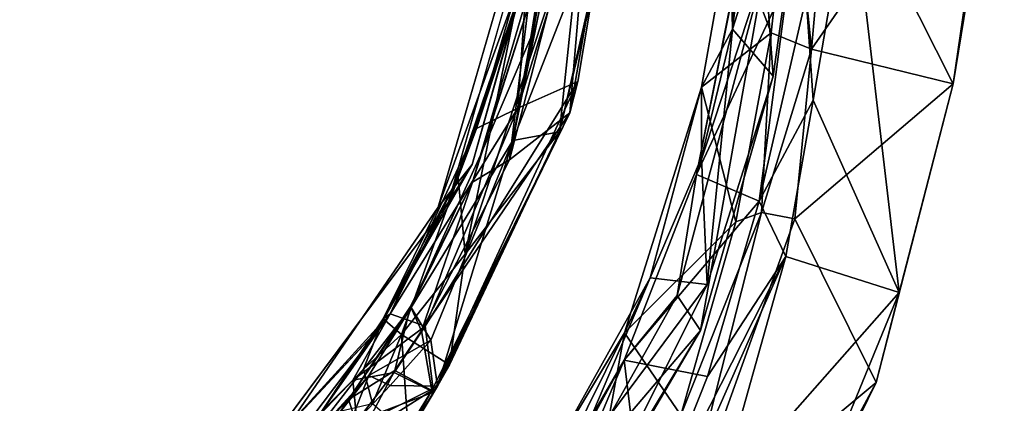
# Model space of a CAD drawing. Units: inches. Extents: x -161 to 136, y -228 to 98.
# Drawn here: x 15 to 20, y -70 to -68 of the extents above; entities that cross this region are included whole.
import ezdxf

# ---------------------------------------------------------------- set-up
doc = ezdxf.new("R2010")
doc.units = ezdxf.units.IN
doc.header["$MEASUREMENT"] = 0
doc.layers.add('SEAT-FRAME', color=5, linetype='Continuous')
doc.layers.add('SEAT-STEEL', color=5, linetype='Continuous')

# ---------------------------------------------------------------- blocks, each defined once
blk = doc.blocks.new('LMGS00_0T')
at = {"layer": 'SEAT-FRAME'}
for points, invisible_edges in [([(-2.6904, 7.9804, 16.9092), (-3.6823, -7.705, 16.9213), (-4.2559, 7.382, 16.9358)], 3), ([(-2.0726, -8.1637, 16.9151), (-3.6823, -7.705, 16.9213), (-2.6904, 7.9804, 16.9092)], 10), ([(-5.0104, -6.7132, 16.9398), (-5.6984, -5.4976, 16.9119), (-4.2559, 7.382, 16.9358)], 10), ([(-3.6823, -7.705, 16.9213), (-5.0104, -6.7132, 16.9398), (-4.2559, 7.382, 16.9358)], 10), ([(-1.4557, -5.9358, 17.58), (-1.9716, -2.7373, 17.3467), (-3.4853, -3.6663, 17.4867)], 15), ([(-5.4369, -5.9921, 17.9126), (-3.4853, -3.6663, 17.4867), (-6.0664, -4.3163, 17.9107)], 3), ([(-4.8223, -6.8871, 17.8974), (-3.4853, -3.6663, 17.4867), (-5.4369, -5.9921, 17.9126)], 3), ([(-3.7071, -7.6526, 17.9128), (-3.4853, -3.6663, 17.4867), (-4.8223, -6.8871, 17.8974)], 3), ([(-3.4853, -3.6663, 17.4867), (-3.7071, -7.6526, 17.9128), (-1.4557, -5.9358, 17.58)], 15), ([(-1.9915, -8.151, 17.9116), (-1.4557, -5.9358, 17.58), (-3.7071, -7.6526, 17.9128)], 3)]:
    blk.add_3dface(points, dxfattribs=dict(at, invisible_edges=invisible_edges))
for points in [[(-5.0104, -6.7132, 16.9398), (-4.31, -7.3533, 16.9662), (-4.3376, -7.3413, 17.8366)], [(-4.31, -7.3533, 16.9662), (-5.0104, -6.7132, 16.9398), (-3.6823, -7.705, 16.9213)], [(-4.8223, -6.8871, 17.8974), (-5.0104, -6.7132, 16.9398), (-4.3376, -7.3413, 17.8366)], [(-4.8223, -6.8871, 17.8974), (-4.3376, -7.3413, 17.8366), (-3.7071, -7.6526, 17.9128)], [(-3.4886, -7.8267, 17.8396), (-4.3376, -7.3413, 17.8366), (-4.31, -7.3533, 16.9662)], [(-4.3376, -7.3413, 17.8366), (-3.4886, -7.8267, 17.8396), (-3.7071, -7.6526, 17.9128)], [(-3.6823, -7.705, 16.9213), (-3.4886, -7.8267, 17.8396), (-4.31, -7.3533, 16.9662)], [(-3.4886, -7.8267, 17.8396), (-2.3566, -8.1429, 17.8484), (-3.7071, -7.6526, 17.9128)], [(-1.9915, -8.151, 17.9116), (-3.7071, -7.6526, 17.9128), (-2.3566, -8.1429, 17.8484)], [(-2.5206, -8.0988, 16.9671), (-3.4886, -7.8267, 17.8396), (-3.6823, -7.705, 16.9213)], [(-2.5206, -8.0988, 16.9671), (-3.6823, -7.705, 16.9213), (-2.0726, -8.1637, 16.9151)], [(-2.3566, -8.1429, 17.8484), (-3.4886, -7.8267, 17.8396), (-2.5206, -8.0988, 16.9671)]]:
    blk.add_3dface(points, dxfattribs=at)
at = {"layer": 'SEAT-STEEL'}
for points in [[(-4.569, -7.2973, 18.1116), (-4.8564, -7.1845, 18.4865), (-5.0318, -6.9331, 18.6615)], [(-4.569, -7.2973, 18.1116), (-5.0318, -6.9331, 18.6615), (-4.9357, -6.9613, 17.7512)], [(-4.693, -7.193, 16.6862), (-4.9357, -6.9613, 17.7512), (-5.0175, -6.9723, 16.0737)], [(-4.693, -7.193, 16.6862), (-4.2214, -7.5141, 17.9953), (-4.9357, -6.9613, 17.7512)], [(-4.9357, -6.9613, 17.7512), (-4.2214, -7.5141, 17.9953), (-4.569, -7.2973, 18.1116)], [(-4.2539, -7.4064, 16.8514), (-4.8623, -6.9464, 16.4352), (-4.7785, -7.0384, 18.4076)], [(-4.8623, -6.9464, 16.4352), (-4.2539, -7.4064, 16.8514), (-4.5936, -7.2148, 16.6674)], [(-4.5936, -7.2148, 16.6674), (-4.803, -7.2353, 16.34), (-4.8623, -6.9464, 16.4352)], [(-4.8786, -7.2536, 16.3909), (-4.693, -7.193, 16.6862), (-5.0175, -6.9723, 16.0737)], [(-4.2799, -7.3701, 17.9463), (-4.2539, -7.4064, 16.8514), (-4.7785, -7.0384, 18.4076)], [(-4.7785, -7.0384, 18.4076), (-4.5369, -7.2688, 18.1902), (-4.2799, -7.3701, 17.9463)], [(-4.7132, -7.3149, 18.4024), (-4.5369, -7.2688, 18.1902), (-4.7785, -7.0384, 18.4076)], [(-4.8564, -7.1845, 18.4865), (-4.6249, -7.6487, 18.1424), (-5.0472, -7.3833, 18.5604)], [(-4.5447, -7.4296, 16.7114), (-4.693, -7.193, 16.6862), (-4.8786, -7.2536, 16.3909)], [(-4.569, -7.2973, 18.1116), (-4.62, -7.406, 18.2084), (-4.8564, -7.1845, 18.4865)], [(-4.62, -7.406, 18.2084), (-4.6249, -7.6487, 18.1424), (-4.8564, -7.1845, 18.4865)], [(-4.5936, -7.2148, 16.6674), (-4.5547, -7.4259, 16.6213), (-4.803, -7.2353, 16.34)], [(-4.693, -7.193, 16.6862), (-4.216, -7.5097, 16.924), (-4.2214, -7.5141, 17.9953)], [(-4.693, -7.193, 16.6862), (-4.5447, -7.4296, 16.7114), (-4.216, -7.5097, 16.924)], [(-4.2539, -7.4064, 16.8514), (-4.3173, -7.5856, 16.7022), (-4.5936, -7.2148, 16.6674)], [(-4.5936, -7.2148, 16.6674), (-4.3173, -7.5856, 16.7022), (-4.5547, -7.4259, 16.6213)], [(-4.803, -7.2353, 16.34), (-4.6548, -7.6279, 16.6354), (-5.1089, -7.3685, 16.1212)], [(-4.6471, -7.6202, 16.7183), (-4.8786, -7.2536, 16.3909), (-5.0195, -7.3901, 16.3599)], [(-4.8786, -7.2536, 16.3909), (-4.6471, -7.6202, 16.7183), (-4.5447, -7.4296, 16.7114)], [(-4.6548, -7.6279, 16.6354), (-4.803, -7.2353, 16.34), (-4.5547, -7.4259, 16.6213)], [(-4.8739, -7.5006, 18.4312), (-4.3604, -7.4641, 18.153), (-4.7132, -7.3149, 18.4024)], [(-4.7132, -7.3149, 18.4024), (-4.3604, -7.4641, 18.153), (-4.5369, -7.2688, 18.1902)], [(-4.388, -7.6137, 18.1163), (-4.62, -7.406, 18.2084), (-4.569, -7.2973, 18.1116)], [(-4.569, -7.2973, 18.1116), (-4.2214, -7.5141, 17.9953), (-4.388, -7.6137, 18.1163)], [(-4.2799, -7.3701, 17.9463), (-4.5369, -7.2688, 18.1902), (-4.3604, -7.4641, 18.153)], [(-5.0195, -7.3901, 16.3599), (-5.1089, -7.3685, 16.1212), (-4.6471, -7.6202, 16.7183)], [(-5.1089, -7.3685, 16.1212), (-4.6548, -7.6279, 16.6354), (-4.6471, -7.6202, 16.7183)], [(-5.0472, -7.3833, 18.5604), (-4.6249, -7.6487, 18.1424), (-4.8739, -7.5006, 18.4312)], [(-4.388, -7.6137, 18.1163), (-4.6249, -7.6487, 18.1424), (-4.62, -7.406, 18.2084)], [(-4.2799, -7.3701, 17.9463), (-4.3604, -7.4641, 18.153), (-3.556, -7.7548, 18.0004)], [(-4.3173, -7.5856, 16.7022), (-4.2539, -7.4064, 16.8514), (-3.1998, -8.0602, 16.7264)], [(-4.2539, -7.4064, 16.8514), (-4.2799, -7.3701, 17.9463), (-3.556, -7.7548, 18.0004)], [(-4.2539, -7.4064, 16.8514), (-3.556, -7.7548, 18.0004), (-3.3047, -7.8475, 16.9293)], [(-4.2539, -7.4064, 16.8514), (-3.3047, -7.8475, 16.9293), (-3.1998, -8.0602, 16.7264)], [(-4.5144, -7.7102, 18.215), (-4.3604, -7.4641, 18.153), (-4.8739, -7.5006, 18.4312)], [(-4.3173, -7.5856, 16.7022), (-4.6548, -7.6279, 16.6354), (-4.5547, -7.4259, 16.6213)], [(-4.3401, -7.5671, 16.785), (-4.5447, -7.4296, 16.7114), (-4.6471, -7.6202, 16.7183)], [(-4.216, -7.5097, 16.924), (-4.5447, -7.4296, 16.7114), (-4.3401, -7.5671, 16.785)], [(-3.948, -7.7895, 18.1677), (-4.3604, -7.4641, 18.153), (-4.5144, -7.7102, 18.215)], [(-3.556, -7.7548, 18.0004), (-4.3604, -7.4641, 18.153), (-3.948, -7.7895, 18.1677)], [(-4.5144, -7.7102, 18.215), (-4.8739, -7.5006, 18.4312), (-4.6249, -7.6487, 18.1424)], [(-4.388, -7.6137, 18.1163), (-4.2214, -7.5141, 17.9953), (-3.3656, -8.0338, 18.0911)], [(-4.216, -7.5097, 16.924), (-4.3401, -7.5671, 16.785), (-3.5785, -7.828, 16.9124)], [(-4.2214, -7.5141, 17.9953), (-4.216, -7.5097, 16.924), (-3.5785, -7.828, 16.9124)], [(-4.2214, -7.5141, 17.9953), (-3.5785, -7.828, 16.9124), (-3.4412, -7.8691, 17.8877)], [(-4.6471, -7.6202, 16.7183), (-3.2234, -8.3272, 16.7722), (-4.3401, -7.5671, 16.785)], [(-4.3401, -7.5671, 16.785), (-3.2234, -8.3272, 16.7722), (-3.4651, -8.0183, 16.7893)], [(-3.4651, -8.0183, 16.7893), (-3.5785, -7.828, 16.9124), (-4.3401, -7.5671, 16.785)], [(-4.6548, -7.6279, 16.6354), (-4.3173, -7.5856, 16.7022), (-3.0628, -8.3671, 16.6974)], [(-4.6471, -7.6202, 16.7183), (-4.6548, -7.6279, 16.6354), (-3.2234, -8.3272, 16.7722)], [(-4.6249, -7.6487, 18.1424), (-4.388, -7.6137, 18.1163), (-3.3656, -8.0338, 18.0911)], [(-4.3173, -7.5856, 16.7022), (-3.1998, -8.0602, 16.7264), (-3.0628, -8.3671, 16.6974)], [(-4.6548, -7.6279, 16.6354), (-3.0628, -8.3671, 16.6974), (-3.2234, -8.3272, 16.7722)], [(-3.3208, -8.2742, 18.1538), (-4.6249, -7.6487, 18.1424), (-3.3656, -8.0338, 18.0911)], [(-3.3208, -8.2742, 18.1538), (-4.5144, -7.7102, 18.215), (-4.6249, -7.6487, 18.1424)], [(-4.5144, -7.7102, 18.215), (-3.3208, -8.2742, 18.1538), (-3.948, -7.7895, 18.1677)], [(-3.948, -7.7895, 18.1677), (-2.6982, -8.0458, 18.0002), (-3.556, -7.7548, 18.0004)], [(-3.556, -7.7548, 18.0004), (-2.6982, -8.0458, 18.0002), (-3.3047, -7.8475, 16.9293)], [(-2.0977, -8.4023, 18.177), (-2.6982, -8.0458, 18.0002), (-3.948, -7.7895, 18.1677)], [(-3.3208, -8.2742, 18.1538), (-2.0977, -8.4023, 18.177), (-3.948, -7.7895, 18.1677)], [(-3.5785, -7.828, 16.9124), (-2.6822, -8.1127, 16.9682), (-3.4412, -7.8691, 17.8877)], [(-3.5785, -7.828, 16.9124), (-3.4651, -8.0183, 16.7893), (-2.6822, -8.1127, 16.9682)], [(-3.4412, -7.8691, 17.8877), (-2.6822, -8.1127, 16.9682), (-2.2379, -8.2225, 17.957)], [(-2.8379, -8.1273, 18.0341), (-3.4412, -7.8691, 17.8877), (-2.2379, -8.2225, 17.957)], [(-3.3047, -7.8475, 16.9293), (-2.3772, -8.1168, 16.9154), (-3.1998, -8.0602, 16.7264)], [(-3.3047, -7.8475, 16.9293), (-2.6982, -8.0458, 18.0002), (-2.3772, -8.1168, 16.9154)], [(-3.4651, -8.0183, 16.7893), (-3.2234, -8.3272, 16.7722), (-1.8017, -8.4487, 16.7843)], [(-2.1018, -8.2693, 16.868), (-3.4651, -8.0183, 16.7893), (-1.8017, -8.4487, 16.7843)], [(-3.4651, -8.0183, 16.7893), (-2.1018, -8.2693, 16.868), (-2.6822, -8.1127, 16.9682)], [(-3.3656, -8.0338, 18.0911), (-1.3166, -8.4516, 18.0815), (-1.8625, -8.6217, 18.1179)], [(-1.8625, -8.6217, 18.1179), (-3.3208, -8.2742, 18.1538), (-3.3656, -8.0338, 18.0911)], [(-3.3656, -8.0338, 18.0911), (-2.8379, -8.1273, 18.0341), (-1.3166, -8.4516, 18.0815)], [(-3.0628, -8.3671, 16.6974), (-3.1998, -8.0602, 16.7264), (-1.1941, -8.682, 16.7348)], [(-3.1998, -8.0602, 16.7264), (-2.3772, -8.1168, 16.9154), (-1.9525, -8.3355, 16.7317)], [(-3.1998, -8.0602, 16.7264), (-1.9525, -8.3355, 16.7317), (-1.1941, -8.682, 16.7348)], [(-5.373, -8.1197, 26.593), (-4.491, -8.6057, 26.2315), (-5.3791, -8.7122, 28.612)], [(-5.043, -8.2856, 26.2461), (-4.491, -8.6057, 26.2315), (-5.373, -8.1197, 26.593)], [(-4.3506, -8.6074, 26.3192), (-5.3097, -8.132, 26.8536), (-5.8163, -8.3379, 28.8934)], [(-5.3097, -8.132, 26.8536), (-4.3506, -8.6074, 26.3192), (-4.9741, -8.2323, 26.2501)], [(-2.8379, -8.1273, 18.0341), (-2.2379, -8.2225, 17.957), (-1.3166, -8.4516, 18.0815)], [(-5.0658, -8.3142, 26.0039), (-4.9741, -8.2323, 26.2501), (-4.0695, -8.7385, 26.1091)], [(-4.3506, -8.6074, 26.3192), (-4.0695, -8.7385, 26.1091), (-4.9741, -8.2323, 26.2501)], [(-3.3208, -8.2742, 18.1538), (-1.7409, -8.6365, 18.1909), (-2.0977, -8.4023, 18.177)], [(-3.3208, -8.2742, 18.1538), (-1.8625, -8.6217, 18.1179), (-1.7409, -8.6365, 18.1909)], [(-5.0658, -8.3142, 26.0039), (-4.1037, -9.0304, 25.8284), (-5.2382, -8.4659, 25.9248)], [(-5.043, -8.2856, 26.2461), (-5.1025, -8.3469, 26.0655), (-4.491, -8.6057, 26.2315)], [(-4.0695, -8.7385, 26.1091), (-4.1037, -9.0304, 25.8284), (-5.0658, -8.3142, 26.0039)], [(-4.7722, -8.8959, 28.2915), (-4.3506, -8.6074, 26.3192), (-5.8163, -8.3379, 28.8934)], [(-5.1025, -8.3469, 26.0655), (-5.4222, -8.3446, 25.9905), (-4.3392, -8.9969, 25.9241)], [(-5.4222, -8.3446, 25.9905), (-5.2382, -8.4659, 25.9248), (-4.3392, -8.9969, 25.9241)], [(-4.491, -8.6057, 26.2315), (-5.1025, -8.3469, 26.0655), (-4.1605, -8.8762, 26.0016)], [(-5.1025, -8.3469, 26.0655), (-4.3392, -8.9969, 25.9241), (-4.1605, -8.8762, 26.0016)], [(-1.1941, -8.682, 16.7348), (-1.8017, -8.4487, 16.7843), (-3.2234, -8.3272, 16.7722)], [(-3.2234, -8.3272, 16.7722), (-3.0628, -8.3671, 16.6974), (-1.1941, -8.682, 16.7348)], [(-3.9603, -9.4345, 27.874), (-6.073, -8.498, 29.0628), (-5.3791, -8.7122, 28.612)], [(-3.9603, -9.4345, 27.874), (-5.1958, -9.0862, 28.5189), (-6.073, -8.498, 29.0628)], [(-5.3791, -8.7122, 28.612), (-4.491, -8.6057, 26.2315), (-4.5748, -9.0329, 28.0901)], [(-4.7722, -8.8959, 28.2915), (-3.7817, -9.1769, 27.6899), (-4.3506, -8.6074, 26.3192)], [(-4.5748, -9.0329, 28.0901), (-4.491, -8.6057, 26.2315), (-3.6759, -9.2965, 27.6286)], [(-4.491, -8.6057, 26.2315), (-3.5397, -8.9765, 26.1974), (-3.6759, -9.2965, 27.6286)], [(-3.5397, -8.9765, 26.1974), (-4.491, -8.6057, 26.2315), (-4.1605, -8.8762, 26.0016)], [(-4.3506, -8.6074, 26.3192), (-3.7817, -9.1769, 27.6899), (-3.0933, -9.0013, 26.1782)], [(-4.3506, -8.6074, 26.3192), (-3.0933, -9.0013, 26.1782), (-4.0695, -8.7385, 26.1091)], [(-4.5748, -9.0329, 28.0901), (-3.9603, -9.4345, 27.874), (-5.3791, -8.7122, 28.612)], [(-4.1037, -9.0304, 25.8284), (-4.0695, -8.7385, 26.1091), (-3.453, -9.002, 25.944)], [(-3.0933, -9.0013, 26.1782), (-3.453, -9.002, 25.944), (-4.0695, -8.7385, 26.1091)], [(-6.0791, -9.1017, 28.8823), (-4.605, -9.8965, 28.052), (-5.4605, -8.8702, 28.8007)], [(-5.4605, -8.8702, 28.8007), (-4.605, -9.8965, 28.052), (-3.7677, -9.48, 27.874)], [(-3.7344, -9.3085, 27.8102), (-4.7722, -8.8959, 28.2915), (-5.4605, -8.8702, 28.8007)], [(-3.7677, -9.48, 27.874), (-3.7344, -9.3085, 27.8102), (-5.4605, -8.8702, 28.8007)], [(-4.1605, -8.8762, 26.0016), (-4.3392, -8.9969, 25.9241), (-2.4693, -9.3281, 25.8494)], [(-3.5397, -8.9765, 26.1974), (-4.1605, -8.8762, 26.0016), (-2.4693, -9.3281, 25.8494)], [(-3.7344, -9.3085, 27.8102), (-3.7817, -9.1769, 27.6899), (-4.7722, -8.8959, 28.2915)], [(-3.6759, -9.2965, 27.6286), (-3.5397, -8.9765, 26.1974), (-2.5326, -9.4477, 27.1469)], [(-3.5397, -8.9765, 26.1974), (-2.2192, -9.2398, 26.0643), (-2.5326, -9.4477, 27.1469)], [(-2.4693, -9.3281, 25.8494), (-1.8425, -9.3182, 25.8783), (-3.5397, -8.9765, 26.1974)], [(-2.2192, -9.2398, 26.0643), (-3.5397, -8.9765, 26.1974), (-1.8425, -9.3182, 25.8783)], [(-3.6759, -9.2965, 27.6286), (-3.9603, -9.4345, 27.874), (-4.5748, -9.0329, 28.0901)], [(-4.3392, -8.9969, 25.9241), (-3.0366, -9.3688, 25.789), (-2.4693, -9.3281, 25.8494)], [(-2.7959, -9.1597, 25.8489), (-4.1037, -9.0304, 25.8284), (-3.453, -9.002, 25.944)], [(-4.1037, -9.0304, 25.8284), (-2.7959, -9.1597, 25.8489), (-3.0366, -9.3688, 25.789)], [(-3.7817, -9.1769, 27.6899), (-2.814, -9.3581, 27.3121), (-3.0933, -9.0013, 26.1782)], [(-3.453, -9.002, 25.944), (-3.0933, -9.0013, 26.1782), (-2.7959, -9.1597, 25.8489)], [(-2.7959, -9.1597, 25.8489), (-3.0933, -9.0013, 26.1782), (-2.2654, -9.1481, 26.0752)], [(-3.0933, -9.0013, 26.1782), (-2.814, -9.3581, 27.3121), (-2.2654, -9.1481, 26.0752)], [(-4.605, -9.8965, 28.052), (-6.0791, -9.1017, 28.8823), (-5.4866, -9.464, 28.4503)], [(-4.1441, -10.0143, 27.746), (-5.4866, -9.464, 28.4503), (-5.1958, -9.0862, 28.5189)], [(-4.1441, -10.0143, 27.746), (-5.1958, -9.0862, 28.5189), (-3.9603, -9.4345, 27.874)], [(-2.814, -9.3581, 27.3121), (-3.7817, -9.1769, 27.6899), (-3.7344, -9.3085, 27.8102)], [(-1.4318, -9.5948, 25.6506), (-3.0366, -9.3688, 25.789), (-2.7959, -9.1597, 25.8489)], [(-2.2654, -9.1481, 26.0752), (-2.814, -9.3581, 27.3121), (-1.8823, -9.463, 27.0929)], [(-2.7959, -9.1597, 25.8489), (-2.2654, -9.1481, 26.0752), (-0.9663, -9.2571, 25.9219)], [(-1.3469, -9.3339, 25.6982), (-2.7959, -9.1597, 25.8489), (-0.9663, -9.2571, 25.9219)], [(-1.3469, -9.3339, 25.6982), (-1.4318, -9.5948, 25.6506), (-2.7959, -9.1597, 25.8489)], [(-3.1592, -9.5744, 27.5208), (-3.9603, -9.4345, 27.874), (-3.6759, -9.2965, 27.6286)], [(-2.8984, -9.5655, 27.5191), (-3.7344, -9.3085, 27.8102), (-3.7677, -9.48, 27.874)], [(-2.8984, -9.5655, 27.5191), (-2.814, -9.3581, 27.3121), (-3.7344, -9.3085, 27.8102)], [(-2.6319, -9.5382, 27.3105), (-3.1592, -9.5744, 27.5208), (-3.6759, -9.2965, 27.6286)], [(-2.5326, -9.4477, 27.1469), (-2.6319, -9.5382, 27.3105), (-3.6759, -9.2965, 27.6286)], [(-1.4318, -9.5948, 25.6506), (-2.4693, -9.3281, 25.8494), (-3.0366, -9.3688, 25.789)], [(-1.8823, -9.463, 27.0929), (-2.814, -9.3581, 27.3121), (-2.8984, -9.5655, 27.5191)], [(-3.1592, -9.5744, 27.5208), (-4.1441, -10.0143, 27.746), (-3.9603, -9.4345, 27.874)], [(-4.1441, -10.0143, 27.746), (-4.605, -9.8965, 28.052), (-5.4866, -9.464, 28.4503)], [(-4.605, -9.8965, 28.052), (-3.0754, -10.2913, 27.3478), (-3.7677, -9.48, 27.874)], [(-2.8984, -9.5655, 27.5191), (-3.7677, -9.48, 27.874), (-3.0754, -10.2913, 27.3478)], [(-2.0107, -9.6445, 27.261), (-1.8823, -9.463, 27.0929), (-2.8984, -9.5655, 27.5191)], [(-2.0359, -9.7663, 27.1832), (-4.1441, -10.0143, 27.746), (-3.1592, -9.5744, 27.5208)], [(-2.0359, -9.7663, 27.1832), (-3.1592, -9.5744, 27.5208), (-2.6319, -9.5382, 27.3105)], [(-1.4732, -10.5537, 26.9756), (-2.8984, -9.5655, 27.5191), (-3.0754, -10.2913, 27.3478)], [(-2.0107, -9.6445, 27.261), (-2.8984, -9.5655, 27.5191), (-1.4732, -10.5537, 26.9756)], [(-4.1441, -10.0143, 27.746), (-2.0359, -9.7663, 27.1832), (-3.0754, -10.2913, 27.3478)], [(-1.5513, -10.5128, 26.9266), (-3.0754, -10.2913, 27.3478), (-2.0359, -9.7663, 27.1832)], [(-3.0754, -10.2913, 27.3478), (-4.605, -9.8965, 28.052), (-4.1441, -10.0143, 27.746)], [(-1.5513, -10.5128, 26.9266), (-1.4732, -10.5537, 26.9756), (-3.0754, -10.2913, 27.3478)]]:
    blk.add_3dface(points, dxfattribs=at)
for points, invisible_edges in [([(-4.2214, -7.5141, 17.9953), (-3.4412, -7.8691, 17.8877), (-3.3656, -8.0338, 18.0911)], 2), ([(-3.3656, -8.0338, 18.0911), (-3.4412, -7.8691, 17.8877), (-2.8379, -8.1273, 18.0341)], 1), ([(-5.2382, -8.4659, 25.9248), (-4.1037, -9.0304, 25.8284), (-4.3392, -8.9969, 25.9241)], 2), ([(-4.3392, -8.9969, 25.9241), (-4.1037, -9.0304, 25.8284), (-3.0366, -9.3688, 25.789)], 1)]:
    blk.add_3dface(points, dxfattribs=dict(at, invisible_edges=invisible_edges))

msp = doc.modelspace()

# ---------------------------------------------------------------- block references
at = {"rotation": 90}
msp.add_blockref('LMGS00_0T', (9.2965, -65.4401), dxfattribs=at)

doc.saveas('drawing.dxf')
